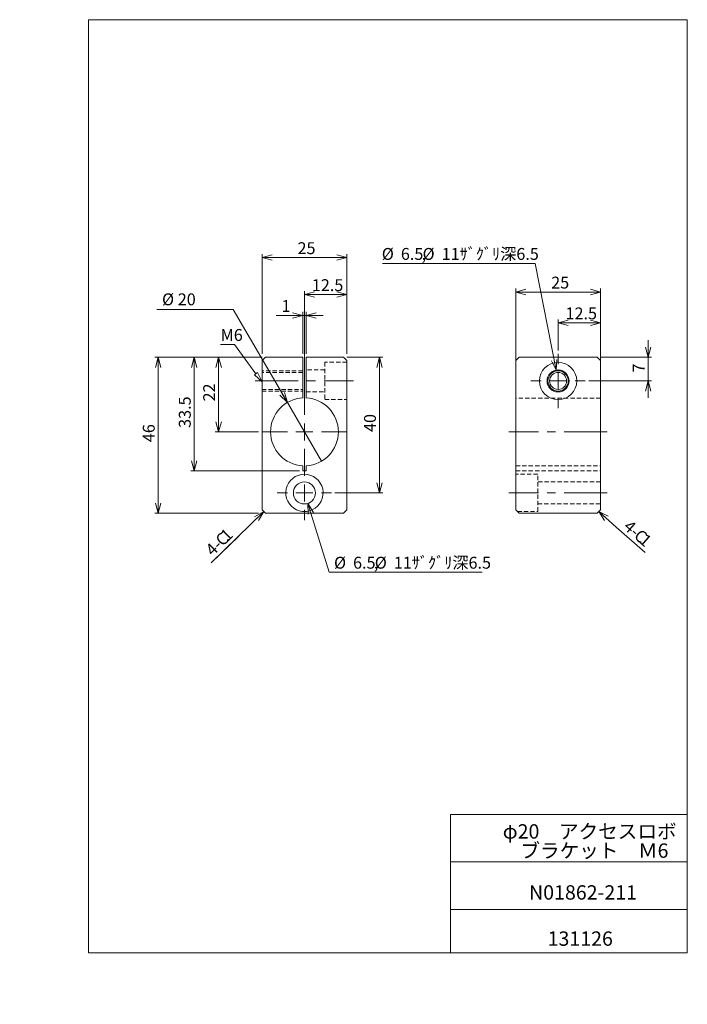
# Model space of a CAD drawing. Units: millimetres. Extents: x 0 to 197, y -5 to 285.
import ezdxf

# ---------------------------------------------------------------- set-up
doc = ezdxf.new("R2010")
doc.units = ezdxf.units.MM
doc.linetypes.add('CENTERX2', pattern=[20.32, 12.7, -2.54, 2.54, -2.54])
doc.linetypes.add('HIDDEN', pattern=[1.905, 1.27, -0.635])
doc.layers.add('SLD-0', color=7, linetype='Continuous', lineweight=0)
doc.styles.add('SLDTEXTSTYLE0', font='TXT', dxfattribs={"width": 0.7, "bigfont": 'bigfont'})
doc.styles.add('SLDTEXTSTYLE1', font='TXT', dxfattribs={"width": 0.75, "bigfont": 'bigfont'})
doc.styles.add('SLDTEXTSTYLE2', font='TXT', dxfattribs={"width": 0.96, "bigfont": 'bigfont'})
doc.dimstyles.new('SLDDIMSTYLE0', dxfattribs={"dimtxt": 3.5, "dimasz": 3, "dimexe": 0, "dimexo": 0.0625, "dimgap": 0.875, "dimtad": 3, "dimdec": 0, "dimzin": 12, "dimdsep": 46, "dimtxsty": 'SLDTEXTSTYLE1', "dimblk1": 'NONE', "dimblk2": 'NONE', "dimsah": 1, "dimcen": 0.09, "dimadec": 0, "dimazin": 0, "dimtfac": 1, "dimtdec": 3, "dimtofl": 0, "dimtmove": 0, "dimatfit": 3, "dimldrblk": 'NONE', "dimfxl": 1, "dimtolj": 1, "dimtzin": 12, "dimarcsym": 0})
doc.dimstyles.new('SLDDIMSTYLE1', dxfattribs={"dimtxt": 3.5, "dimasz": 3, "dimexe": 0, "dimexo": 0.0625, "dimgap": 0.875, "dimtad": 0, "dimtih": 1, "dimtoh": 1, "dimdec": 0, "dimzin": 12, "dimdsep": 46, "dimtxsty": 'SLDTEXTSTYLE1', "dimblk1": 'OPEN30', "dimblk2": 'OPEN30', "dimsah": 1, "dimcen": 0.09, "dimadec": 0, "dimazin": 0, "dimtfac": 1, "dimtmove": 0, "dimatfit": 3, "dimldrblk": 'OPEN30', "dimfxl": 1, "dimtolj": 1, "dimtzin": 12, "dimarcsym": 0})
doc.dimstyles.new('SLDDIMSTYLE2', dxfattribs={"dimtxt": 3.5, "dimasz": 3, "dimexe": 0, "dimexo": 0.0625, "dimgap": 0.875, "dimtad": 3, "dimdec": 1, "dimzin": 12, "dimdsep": 46, "dimtxsty": 'SLDTEXTSTYLE1', "dimblk1": 'NONE', "dimblk2": 'NONE', "dimsah": 1, "dimcen": 0.09, "dimadec": 0, "dimazin": 0, "dimtfac": 1, "dimtdec": 3, "dimtofl": 0, "dimtmove": 0, "dimatfit": 3, "dimldrblk": 'NONE', "dimfxl": 1, "dimtolj": 1, "dimtzin": 12, "dimarcsym": 0})
doc.dimstyles.new('SLDDIMSTYLE3', dxfattribs={"dimtxt": 3.5, "dimasz": 3, "dimexe": 0, "dimexo": 0.0625, "dimgap": 0.875, "dimtad": 0, "dimtih": 1, "dimtoh": 1, "dimdec": 1, "dimzin": 12, "dimdsep": 46, "dimtxsty": 'SLDTEXTSTYLE1', "dimblk1": 'NONE', "dimblk2": 'NONE', "dimsah": 1, "dimcen": 0.09, "dimadec": 0, "dimazin": 0, "dimtfac": 1, "dimtdec": 3, "dimtmove": 0, "dimatfit": 3, "dimldrblk": 'NONE', "dimfxl": 1, "dimtolj": 1, "dimtzin": 12, "dimarcsym": 0})

# ---------------------------------------------------------------- blocks, each defined once
blk = doc.blocks.new('*D7')
at = {"layer": 'SLD-0', "color": 7}
for p, q in [((70.42, 185.52), (39.82, 185.52)), ((40.02, 182.52), (40.82, 185.52)), ((40.82, 139.52), (40.82, 185.52)), ((40.82, 185.52), (41.62, 182.52)), ((40.82, 185.52), (40.82, 182.52)), ((40.82, 139.52), (40.02, 142.52)), ((41.62, 142.52), (40.82, 139.52)), ((40.82, 139.52), (40.82, 142.52)), ((70.42, 139.52), (39.82, 139.52))]:
    blk.add_line(p, q, dxfattribs=at)
at = {"layer": 'SLD-0', "color": 7, "insert": (36.29, 160.48, 0.1), "char_height": 3.5, "attachment_point": 1, "rotation": 90, "style": 'SLDTEXTSTYLE2'}
blk.add_mtext('46', dxfattribs=at)
blk = doc.blocks.new('_None')
blk = doc.blocks.new('_OPEN30')
at = {"layer": 'SLD-0', "linetype": 'Continuous'}
for p, q in [((-1, 0.267949), (0, 0)), ((0, 0), (-1, -0.267949)), ((0, 0), (-1, 0))]:
    blk.add_line(p, q, dxfattribs=at)
blk = doc.blocks.new('*D9')
at = {"layer": 'SLD-0', "color": 7}
for p, q in [((62.92, 199.56), (40.37, 199.56)), ((78.89, 172.16), (62.92, 199.56)), ((88.95, 154.88), (78.89, 172.16))]:
    blk.add_line(p, q, dxfattribs=at)
at = {"layer": 'SLD-0', "color": 7, "xscale": 3, "yscale": 3, "rotation": 300.2215792952}
blk.add_blockref('_OPEN30', (78.89, 172.16, 0.1), dxfattribs=at)
at = {"layer": 'SLD-0', "color": 7, "char_height": 3.5, "attachment_point": 1, "style": 'SLDTEXTSTYLE2'}
for s, insert in [('%%c', (41.95, 204.33)), ('20', (46.59, 204.33))]:
    blk.add_mtext(s, dxfattribs=dict(at, insert=insert))
blk = doc.blocks.new('*D10')
at = {"layer": 'SLD-0', "color": 7}
for p, q in [((71.42, 186.52), (71.42, 215.88)), ((71.42, 214.88), (74.42, 215.68)), ((96.42, 214.88), (71.42, 214.88)), ((74.42, 214.08), (71.42, 214.88)), ((71.42, 214.88), (74.42, 214.88)), ((93.42, 215.68), (96.42, 214.88)), ((96.42, 214.88), (93.42, 214.08)), ((96.42, 214.88), (93.42, 214.88)), ((96.42, 186.52), (96.42, 215.88))]:
    blk.add_line(p, q, dxfattribs=at)
at = {"layer": 'SLD-0', "color": 7, "insert": (81.88, 219.41, 0.1), "char_height": 3.5, "attachment_point": 1, "style": 'SLDTEXTSTYLE2'}
blk.add_mtext('25', dxfattribs=at)
blk = doc.blocks.new('*D11')
at = {"layer": 'SLD-0', "color": 7}
for p, q in [((83.92, 173.02), (83.92, 204.98)), ((83.92, 203.98), (86.92, 204.78)), ((83.92, 203.98), (96.42, 203.98)), ((86.92, 203.18), (83.92, 203.98)), ((83.92, 203.98), (86.92, 203.98)), ((93.42, 204.78), (96.42, 203.98)), ((96.42, 203.98), (93.42, 203.18)), ((96.42, 203.98), (93.42, 203.98)), ((96.42, 186.52), (96.42, 204.98))]:
    blk.add_line(p, q, dxfattribs=at)
at = {"layer": 'SLD-0', "color": 7, "insert": (86.1, 208.51, 0.1), "char_height": 3.5, "attachment_point": 1, "style": 'SLDTEXTSTYLE2'}
blk.add_mtext('12.5', dxfattribs=at)
blk = doc.blocks.new('*D12')
at = {"layer": 'SLD-0', "color": 7}
for p, q in [((83.42, 197.85), (75.56, 197.85)), ((80.42, 198.65), (83.42, 197.85)), ((83.42, 197.85), (80.42, 197.04)), ((83.42, 197.85), (80.42, 197.85)), ((83.42, 186.52), (83.42, 198.85)), ((83.42, 197.85), (84.42, 197.85)), ((84.42, 186.52), (84.42, 198.85)), ((84.42, 197.85), (87.42, 198.65)), ((84.42, 197.85), (89.42, 197.85)), ((87.42, 197.04), (84.42, 197.85)), ((84.42, 197.85), (87.42, 197.85))]:
    blk.add_line(p, q, dxfattribs=at)
at = {"layer": 'SLD-0', "color": 7, "insert": (77.15, 202.37, 0.1), "char_height": 3.5, "attachment_point": 1, "style": 'SLDTEXTSTYLE2'}
blk.add_mtext('1', dxfattribs=at)
blk = doc.blocks.new('*D13')
at = {"layer": 'SLD-0', "color": 7}
for p, q in [((70.42, 185.52), (50.43, 185.52)), ((50.63, 182.52), (51.43, 185.52)), ((51.43, 152.02), (51.43, 185.52)), ((51.43, 185.52), (52.24, 182.52)), ((51.43, 185.52), (51.43, 182.52)), ((51.43, 152.02), (50.63, 155.02)), ((52.24, 155.02), (51.43, 152.02)), ((51.43, 152.02), (51.43, 155.02)), ((82.42, 152.02), (50.43, 152.02))]:
    blk.add_line(p, q, dxfattribs=at)
at = {"layer": 'SLD-0', "color": 7, "insert": (46.91, 164.69, 0.1), "char_height": 3.5, "attachment_point": 1, "rotation": 90, "style": 'SLDTEXTSTYLE2'}
blk.add_mtext('33.5', dxfattribs=at)
blk = doc.blocks.new('*D14')
at = {"layer": 'SLD-0', "color": 7}
for p, q in [((84.89, 142.41), (91.21, 122.17)), ((85.02, 139.31), (84.89, 142.41)), ((84.89, 142.41), (86.55, 139.79)), ((84.89, 142.41), (85.78, 139.55)), ((91.21, 122.17), (136.3, 122.17))]:
    blk.add_line(p, q, dxfattribs=at)
at = {"layer": 'SLD-0', "color": 7, "char_height": 3.5, "attachment_point": 1, "style": 'SLDTEXTSTYLE2'}
for s, insert in [('%%c', (92.64, 126.7, 0.1)), ('6.5', (98.25, 126.7, 0.1)), ('%%c', (104.65, 126.7, 0.1)), ('11ｻﾞｸﾞﾘ深6.5', (110.27, 126.7, 0.1)), (',', (104.36, 126.7, 0.1))]:
    blk.add_mtext(s, dxfattribs=dict(at, insert=insert))
blk = doc.blocks.new('*D15')
at = {"layer": 'SLD-0', "color": 7}
for p, q in [((71.42, 185.52), (57.62, 185.52)), ((57.82, 182.52), (58.62, 185.52)), ((58.62, 185.52), (58.62, 163.52)), ((58.62, 185.52), (59.43, 182.52)), ((58.62, 185.52), (58.62, 182.52)), ((58.62, 163.52), (57.82, 166.52)), ((59.43, 166.52), (58.62, 163.52)), ((58.62, 163.52), (58.62, 166.52)), ((70.42, 163.52), (57.62, 163.52))]:
    blk.add_line(p, q, dxfattribs=at)
at = {"layer": 'SLD-0', "color": 7, "insert": (54.09, 172.48, 0.1), "char_height": 3.5, "attachment_point": 1, "rotation": 90, "style": 'SLDTEXTSTYLE2'}
blk.add_mtext('22', dxfattribs=at)
blk = doc.blocks.new('*D16')
at = {"layer": 'SLD-0', "color": 7}
for p, q in [((96.42, 185.52), (107.01, 185.52)), ((105.21, 182.52), (106.01, 185.52)), ((106.01, 185.52), (106.01, 145.52)), ((106.01, 185.52), (106.82, 182.52)), ((106.01, 185.52), (106.01, 182.52)), ((106.01, 145.52), (105.21, 148.52)), ((106.82, 148.52), (106.01, 145.52)), ((106.01, 145.52), (106.01, 148.52)), ((92.92, 145.52), (107.01, 145.52))]:
    blk.add_line(p, q, dxfattribs=at)
at = {"layer": 'SLD-0', "color": 7, "insert": (101.49, 163.48, 0.1), "char_height": 3.5, "attachment_point": 1, "rotation": 90, "style": 'SLDTEXTSTYLE2'}
blk.add_mtext('40', dxfattribs=at)
blk = doc.blocks.new('*D17')
at = {"layer": 'SLD-0', "color": 7}
for p, q in [((146.19, 140.52), (146.19, 205.73)), ((146.19, 204.73), (149.19, 205.53)), ((146.19, 204.73), (171.19, 204.73)), ((149.19, 203.93), (146.19, 204.73)), ((146.19, 204.73), (149.19, 204.73)), ((168.19, 205.53), (171.19, 204.73)), ((171.19, 204.73), (168.19, 203.93)), ((171.19, 204.73), (168.19, 204.73)), ((171.19, 140.52), (171.19, 205.73))]:
    blk.add_line(p, q, dxfattribs=at)
at = {"layer": 'SLD-0', "color": 7, "insert": (156.65, 209.26, 0.1), "char_height": 3.5, "attachment_point": 1, "style": 'SLDTEXTSTYLE2'}
blk.add_mtext('25', dxfattribs=at)
blk = doc.blocks.new('*D18')
at = {"layer": 'SLD-0', "color": 7}
for p, q in [((158.69, 187.52), (158.69, 196.66)), ((158.69, 195.66), (161.69, 196.47)), ((171.19, 195.66), (158.69, 195.66)), ((161.69, 194.86), (158.69, 195.66)), ((158.69, 195.66), (161.69, 195.66)), ((168.19, 196.47), (171.19, 195.66)), ((171.19, 195.66), (168.19, 194.86)), ((171.19, 195.66), (168.19, 195.66)), ((171.19, 185.52), (171.19, 196.66))]:
    blk.add_line(p, q, dxfattribs=at)
at = {"layer": 'SLD-0', "color": 7, "insert": (160.87, 200.19, 0.1), "char_height": 3.5, "attachment_point": 1, "style": 'SLDTEXTSTYLE2'}
blk.add_mtext('12.5', dxfattribs=at)
blk = doc.blocks.new('*D19')
at = {"layer": 'SLD-0', "color": 7}
for p, q in [((185.2, 185.52), (185.2, 190.52)), ((185.2, 185.52), (184.4, 188.52)), ((186.01, 188.52), (185.2, 185.52)), ((185.2, 185.52), (185.2, 188.52)), ((171.19, 185.52), (186.2, 185.52)), ((185.2, 185.52), (185.2, 178.52)), ((167.69, 178.52), (186.2, 178.52)), ((184.4, 175.52), (185.2, 178.52)), ((185.2, 178.52), (185.2, 173.52)), ((185.2, 178.52), (186.01, 175.52)), ((185.2, 178.52), (185.2, 175.52))]:
    blk.add_line(p, q, dxfattribs=at)
at = {"layer": 'SLD-0', "color": 7, "insert": (180.68, 181, 0.1), "char_height": 3.5, "attachment_point": 1, "rotation": 90, "style": 'SLDTEXTSTYLE2'}
blk.add_mtext('7', dxfattribs=at)
blk = doc.blocks.new('*D20')
at = {"layer": 'SLD-0', "color": 7}
for p, q in [((151.97, 213.18), (106.89, 213.18)), ((158.07, 181.71), (151.97, 213.18)), ((158.07, 181.71), (156.71, 184.5)), ((158.07, 181.71), (157.5, 184.65)), ((158.29, 184.81), (158.07, 181.71))]:
    blk.add_line(p, q, dxfattribs=at)
at = {"layer": 'SLD-0', "color": 7, "char_height": 3.5, "attachment_point": 1, "style": 'SLDTEXTSTYLE2'}
for s, insert in [('%%c', (106.72, 217.71, 0.1)), ('6.5', (112.34, 217.71, 0.1)), ('%%c', (118.74, 217.71, 0.1)), ('11ｻﾞｸﾞﾘ深6.5', (124.36, 217.71, 0.1)), (',', (118.45, 217.71, 0.1))]:
    blk.add_mtext(s, dxfattribs=dict(at, insert=insert))
blk = doc.blocks.new('SW_NOTE_0')
at = {"color": 7, "linetype": 'Continuous', "lineweight": 0, "char_height": 4.233, "attachment_point": 1, "style": 'SLDTEXTSTYLE0'}
for s, insert in [('φ20\u3000アクセスロボ', (0, 4.93)), ('ブラケット\u3000Ｍ6', (5.2, -0.72))]:
    blk.add_mtext(s, dxfattribs=dict(at, insert=insert))
blk = doc.blocks.new('NOTE52')
at = {"layer": 'SLD-0', "color": 7, "linetype": 'Continuous'}
for p, q in [((-4.07, 0), (0, 0)), ((0, 0), (-4.07, 0)), ((-4.07, 0), (0, 0)), ((0, 0), (-4.07, 0)), ((-4.07, 0), (0, 0)), ((0, 0), (-4.07, 0))]:
    blk.add_line(p, q, dxfattribs=at)
at = {"layer": 'SLD-0', "insert": (-4.07, 4.53), "char_height": 3.5, "attachment_point": 1, "style": 'SLDTEXTSTYLE1'}
blk.add_mtext('M6', dxfattribs=at)
blk = doc.blocks.new('SW_CENTERMARK0')
at = {"layer": 'SLD-0', "color": 7, "linetype": 'Continuous'}
for p, q in [((83.92, 168.52), (83.92, 176.02)), ((83.92, 163.52), (83.92, 166.02)), ((78.92, 163.52), (71.42, 163.52)), ((83.92, 163.52), (81.42, 163.52)), ((83.92, 163.52), (83.92, 161.02)), ((83.92, 163.52), (86.42, 163.52)), ((88.92, 163.52), (96.42, 163.52)), ((83.92, 158.52), (83.92, 151.02))]:
    blk.add_line(p, q, dxfattribs=at)
blk = doc.blocks.new('SW_CENTERMARK1')
at = {"layer": 'SLD-0', "color": 7, "linetype": 'Continuous'}
for p, q in [((83.92, 150.52), (83.92, 153.52)), ((83.92, 145.52), (83.92, 148.02)), ((78.92, 145.52), (75.92, 145.52)), ((83.92, 145.52), (81.42, 145.52)), ((83.92, 145.52), (83.92, 143.02)), ((83.92, 145.52), (86.42, 145.52)), ((88.92, 145.52), (91.92, 145.52)), ((83.92, 140.52), (83.92, 137.52))]:
    blk.add_line(p, q, dxfattribs=at)
blk = doc.blocks.new('SW_CENTERMARK2')
at = {"layer": 'SLD-0', "color": 7, "linetype": 'Continuous'}
for p, q in [((158.69, 183.52), (158.69, 186.52)), ((158.69, 178.52), (158.69, 181.02)), ((153.69, 178.52), (150.69, 178.52)), ((158.69, 178.52), (156.19, 178.52)), ((158.69, 178.52), (158.69, 176.02)), ((158.69, 178.52), (161.19, 178.52)), ((163.69, 178.52), (166.69, 178.52)), ((158.69, 173.52), (158.69, 170.52))]:
    blk.add_line(p, q, dxfattribs=at)

msp = doc.modelspace()

# ---------------------------------------------------------------- hatches: boundary and pattern name
at = {"linetype": 'Continuous'}
h = msp.add_hatch(dxfattribs=at)
h.set_pattern_fill('ANSI31', style=0)
h.paths.add_polyline_path([(69.24, 180.37), (70.04, 180.97), (71.42, 178.25)], flags=0)

# ---------------------------------------------------------------- linework, layer by layer
at = {"color": 7, "linetype": 'Continuous', "lineweight": 0}
for p, q in [((20.26, 285), (196.76, 285)), ((20.26, 285), (20.26, 10)), ((196.76, 285), (196.76, 10)), ((127.01, 50.75), (196.76, 50.75)), ((127.01, 50.75), (127.01, 10)), ((127.01, 36.75), (196.76, 36.75)), ((127.01, 22.75), (196.76, 22.75)), ((20.26, 10), (196.76, 10))]:
    msp.add_line(p, q, dxfattribs=at)
at = {"layer": 'SLD-0'}
for p, q in [((69.64, 180.67), (63.29, 189.3)), ((69.24, 180.37), (70.04, 180.97)), ((71.42, 178.25), (69.24, 180.37)), ((70.04, 180.97), (71.42, 178.25))]:
    msp.add_line(p, q, dxfattribs=at)
at = {"layer": 'SLD-0', "color": 7, "linetype": 'Continuous'}
for p, q in [((71.42, 184.52), (72.42, 185.52)), ((71.42, 140.52), (71.42, 184.52)), ((72.42, 185.52), (83.42, 185.52)), ((83.42, 185.52), (83.42, 184.52)), ((83.42, 173.5), (83.42, 184.52)), ((84.42, 185.52), (95.42, 185.52)), ((84.42, 184.52), (84.42, 185.52)), ((84.42, 184.52), (84.42, 173.5)), ((95.42, 185.52), (96.42, 184.52)), ((96.42, 184.52), (96.42, 140.52)), ((147.19, 185.52), (146.19, 184.52)), ((146.19, 140.52), (146.19, 184.52)), ((147.19, 185.52), (170.19, 185.52)), ((170.19, 185.52), (171.19, 184.52)), ((171.19, 184.52), (171.19, 140.52)), ((83.42, 152.02), (83.42, 153.53)), ((84.42, 152.02), (83.42, 152.02)), ((84.42, 153.53), (84.42, 152.02)), ((72.42, 139.52), (71.42, 140.52)), ((95.42, 139.52), (72.42, 139.52)), ((96.42, 140.52), (95.42, 139.52)), ((146.19, 140.52), (147.19, 139.52)), ((170.19, 139.52), (147.19, 139.52)), ((170.19, 139.52), (171.19, 140.52))]:
    msp.add_line(p, q, dxfattribs=at)
at = {"layer": 'SLD-0', "color": 7, "linetype": 'HIDDEN'}
for p, q in [((89.92, 184.02), (89.92, 173.02)), ((96.42, 184.02), (89.92, 184.02)), ((83.42, 181.52), (71.42, 181.52)), ((83.42, 181.02), (71.42, 181.02)), ((89.92, 181.77), (84.42, 181.77)), ((71.42, 176.02), (83.42, 176.02)), ((71.42, 175.52), (83.42, 175.52)), ((84.42, 175.27), (89.92, 175.27)), ((89.92, 173.02), (96.42, 173.02)), ((171.19, 173.5), (146.19, 173.5)), ((146.19, 153.53), (171.19, 153.53)), ((146.19, 152.02), (171.19, 152.02)), ((152.69, 151.02), (146.19, 151.02)), ((152.69, 145.52), (152.69, 151.02)), ((171.19, 148.77), (152.69, 148.77)), ((152.69, 140.02), (152.69, 145.52)), ((152.69, 142.27), (171.19, 142.27)), ((146.69, 140.02), (152.69, 140.02))]:
    msp.add_line(p, q, dxfattribs=at)
at = {"layer": 'SLD-0', "color": 7, "linetype": 'CENTERX2'}
for p, q in [((69.42, 178.52), (98.42, 178.52)), ((173.19, 163.52), (144.19, 163.52)), ((152.69, 145.52), (144.19, 145.52)), ((173.19, 145.52), (152.69, 145.52))]:
    msp.add_line(p, q, dxfattribs=at)
at = {"layer": 'SLD-0', "color": 7}
for p, q in [((71.92, 140.02), (56.45, 124.9)), ((170.69, 140.02), (175.84, 135.45)), ((175.84, 135.45), (184.34, 127.97)), ((56.45, 124.9), (64.55, 132.8))]:
    msp.add_line(p, q, dxfattribs=at)
at = {"layer": 'SLD-0', "color": 7, "linetype": 'Continuous'}
for centre, radius in [((158.69, 178.52), 5.5), ((158.69, 178.52), 3.25), ((158.69, 178.52), 2.5), ((83.92, 145.52), 3.25)]:
    msp.add_circle(centre, radius, dxfattribs=at)
at = {"layer": 'SLD-0', "color": 7}
msp.add_circle((158.69, 178.52), 3, dxfattribs=at)
at = {"layer": 'SLD-0', "color": 7, "linetype": 'Continuous'}
for centre, radius, start, end in [((83.92, 163.52), 10, 92.866, 267.134), ((83.92, 163.52), 10, 272.866, 87.134), ((83.92, 145.52), 5.5, 294.62, 245.38), ((83.92, 145.52), 5.5, 245.38, 294.62)]:
    msp.add_arc(centre, radius, start, end, dxfattribs=at)

# ---------------------------------------------------------------- block references
at = {"color": 7, "linetype": 'Continuous', "lineweight": 0}
for name, p in [('NOTE52', (63.29, 189.3)), ('SW_CENTERMARK2', (0, 0)), ('SW_CENTERMARK0', (0, 0)), ('SW_CENTERMARK1', (0, 0)), ('SW_NOTE_0', (142.37, 42.94))]:
    msp.add_blockref(name, p, dxfattribs=at)
at = {"color": 7, "linetype": 'Continuous', "lineweight": 0, "xscale": 3, "yscale": 3, "zscale": 3}
for p, rotation in [((71.92, 140.02), 44.3471253475), ((170.69, 140.02), 138.4396367249)]:
    msp.add_blockref('_OPEN30', p, dxfattribs=dict(at, rotation=rotation))

# ---------------------------------------------------------------- texts
at = {"color": 7, "linetype": 'Continuous', "lineweight": 0, "char_height": 4.233, "attachment_point": 1, "style": 'SLDTEXTSTYLE0'}
for s, insert in [('N01862-211', (150.11, 29.89)), ('131126', (155.59, 16.29))]:
    msp.add_mtext(s, dxfattribs=dict(at, insert=insert))
at = {"layer": 'SLD-0', "color": 7, "char_height": 3.5, "attachment_point": 1, "style": 'SLDTEXTSTYLE1'}
for s, insert, rotation in [('4-', (180.02, 137.8), 318.6535), ('C', (57.34, 132.09), 44.3045), ('1', (58.8, 133.51), 44.3045), ('C', (183.08, 135.11), 318.6535), ('4-', (54.42, 129.24), 44.3045), ('1', (184.61, 133.77), 318.6535)]:
    msp.add_mtext(s, dxfattribs=dict(at, insert=insert, rotation=rotation))

# ---------------------------------------------------------------- dimensions: what is measured, and where the dimension line sits
at = {"layer": 'SLD-0', "color": 7}
for p1, p2, text, dimstyle, picture, middle in [((4.32, 4.86), (0, 0), '<>,%%c11ｻﾞｸﾞﾘ深6.5', 'SLDDIMSTYLE3', '*D20', (128.64, -4.48)), ((88.95, 154.88), (78.89, 172.16), '<>\u3000\u3000', 'SLDDIMSTYLE1', '*D9', (50.85, 202)), ((3.25, 5.63), (0, 0), '<>,%%c11ｻﾞｸﾞﾘ深6.5', 'SLDDIMSTYLE3', '*D14', (114.55, -5.2))]:
    dim = msp.add_diameter_dim_2p(p1=p1, p2=p2, text=text, dimstyle=dimstyle, override={"dimtxt": 3.5, "dimasz": 3, "dimexe": 1, "dimexo": 1, "dimgap": 1.524, "dimtad": 0, "dimtih": 1, "dimtoh": 1, "dimzin": 12, "dimtzin": 12}, dxfattribs=at)
    dim.commit()
    dim.dimension.update_dxf_attribs({"geometry": picture, "text_midpoint": middle, "dimtype": 163})
for base, p1, p2, dimstyle, picture, middle in [((96.42, 214.88), (71.42, 185.52), (96.42, 185.52), 'SLDDIMSTYLE0', '*D10', (83.92, 214.88)), ((146.19, 204.73), (171.19, 139.52), (146.19, 139.52), 'SLDDIMSTYLE0', '*D17', (158.69, 204.73)), ((83.92, 203.98), (96.42, 185.52), (83.92, 163.52), 'SLDDIMSTYLE2', '*D11', (90.17, 203.98)), ((83.42, 197.85), (84.42, 185.52), (83.42, 185.52), 'SLDDIMSTYLE0', '*D12', (78.16, 197.85)), ((171.19, 195.66), (158.69, 186.52), (171.19, 184.52), 'SLDDIMSTYLE2', '*D18', (164.94, 195.66))]:
    dim = msp.add_linear_dim(base=base, p1=p1, p2=p2, dimstyle=dimstyle, override={"dimtxt": 3.5, "dimasz": 3, "dimexe": 1, "dimexo": 1, "dimgap": 1.524, "dimtad": 3, "dimtih": 0, "dimtoh": 0, "dimzin": 12, "dimtzin": 12}, dxfattribs=at)
    dim.commit()
    dim.dimension.update_dxf_attribs({"geometry": picture, "text_midpoint": middle, "dimtype": 160})
for base, p1, p2, dimstyle, picture, middle in [((185.2, 185.52), (166.69, 178.52), (170.19, 185.52), 'SLDDIMSTYLE0', '*D19', (185.2, 182.02)), ((40.82, 139.52), (71.42, 185.52), (71.42, 139.52), 'SLDDIMSTYLE0', '*D7', (40.82, 162.52)), ((51.43, 152.02), (71.42, 185.52), (83.42, 152.02), 'SLDDIMSTYLE2', '*D13', (51.43, 168.77)), ((58.62, 185.52), (71.42, 163.52), (72.42, 185.52), 'SLDDIMSTYLE0', '*D15', (58.62, 174.52)), ((106.01, 185.52), (91.92, 145.52), (95.42, 185.52), 'SLDDIMSTYLE0', '*D16', (106.01, 165.52))]:
    dim = msp.add_linear_dim(base=base, p1=p1, p2=p2, angle=90, dimstyle=dimstyle, override={"dimtxt": 3.5, "dimasz": 3, "dimexe": 1, "dimexo": 1, "dimgap": 1.524, "dimtad": 3, "dimtih": 0, "dimtoh": 0, "dimzin": 12, "dimtzin": 12}, dxfattribs=at)
    dim.commit()
    dim.dimension.update_dxf_attribs({"geometry": picture, "text_midpoint": middle, "dimtype": 160})

doc.saveas('drawing.dxf')
